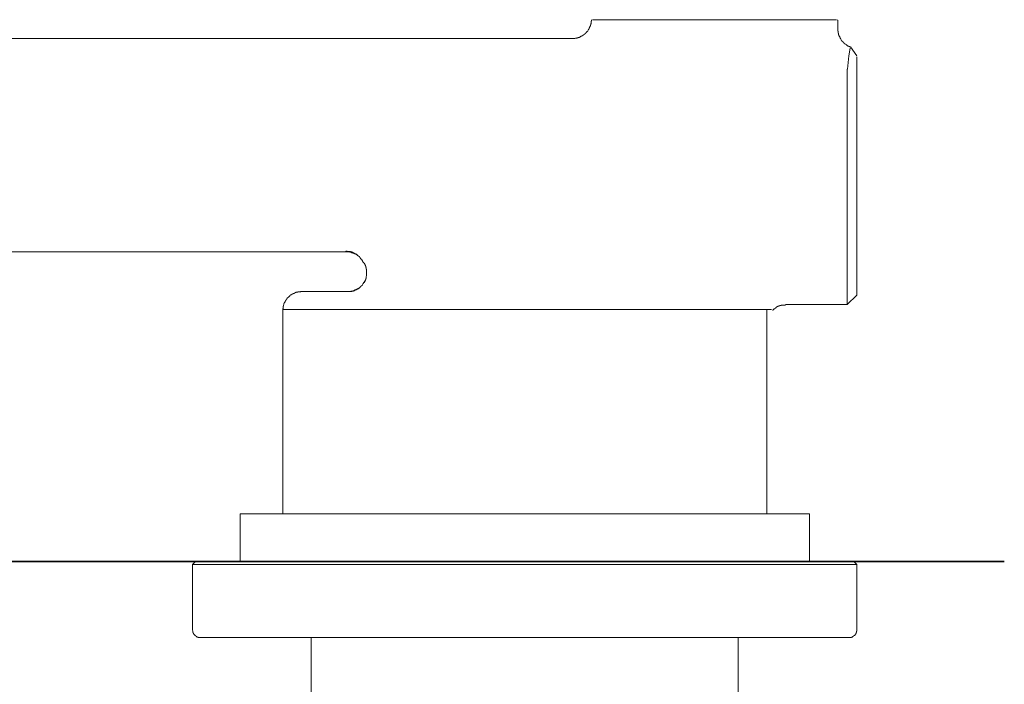
# Model space of a CAD drawing. Units: inches. Extents: x 6.9 to 89.9, y 222 to 281.2.
# Drawn here: x 18.7 to 30.1, y 252.9 to 260.6 of the extents above; entities that cross this region are included whole.
import ezdxf

# ---------------------------------------------------------------- set-up
doc = ezdxf.new("R2010")
doc.units = ezdxf.units.IN
doc.header["$MEASUREMENT"] = 0
doc.layers.add('图层 1', color=7, linetype='Continuous')

msp = doc.modelspace()

# ---------------------------------------------------------------- linework, layer by layer
at = {"layer": '图层 1', "lineweight": 9}
for points in [[(25.099, 260.36), (25.103, 260.36), (25.108, 260.36), (25.112, 260.36), (25.116, 260.36), (25.12, 260.36), (25.125, 260.36), (25.129, 260.36), (25.134, 260.365), (25.138, 260.365), (25.142, 260.365), (25.147, 260.365), (25.15, 260.365), (25.155, 260.369), (25.16, 260.369), (25.164, 260.369), (25.168, 260.369), (25.168, 260.373), (25.172, 260.373), (25.177, 260.373), (25.181, 260.373), (25.181, 260.378), (25.185, 260.378), (25.19, 260.378), (25.19, 260.382), (25.194, 260.382), (25.198, 260.382), (25.198, 260.386), (25.203, 260.386), (25.207, 260.386), (25.207, 260.391), (25.211, 260.391), (25.216, 260.391), (25.216, 260.395), (25.22, 260.395), (25.22, 260.399), (25.224, 260.399), (25.228, 260.399), (25.228, 260.404), (25.233, 260.404), (25.233, 260.408), (25.237, 260.408), (25.237, 260.412), (25.242, 260.412), (25.246, 260.417), (25.251, 260.417), (25.251, 260.421), (25.255, 260.421), (25.255, 260.425), (25.259, 260.425), (25.259, 260.43), (25.264, 260.434), (25.268, 260.439), (25.268, 260.443), (25.272, 260.443), (25.272, 260.447), (25.276, 260.447), (25.276, 260.451), (25.281, 260.456), (25.281, 260.46), (25.285, 260.46), (25.285, 260.464), (25.289, 260.469), (25.289, 260.473), (25.294, 260.473), (25.294, 260.477), (25.294, 260.482), (25.298, 260.482), (25.298, 260.486), (25.298, 260.49), (25.302, 260.49), (25.302, 260.495), (25.302, 260.499), (25.302, 260.504), (25.307, 260.504), (25.307, 260.508), (25.307, 260.512), (25.307, 260.517), (25.311, 260.517), (25.311, 260.521), (25.311, 260.525), (25.311, 260.53), (25.315, 260.534), (25.315, 260.538), (25.315, 260.542), (25.315, 260.547), (25.315, 260.551), (25.315, 260.556), (25.315, 260.56)], [(25.32, 260.577), (25.32, 260.573), (25.32, 260.569), (25.32, 260.564), (25.32, 260.56), (25.315, 260.56)], [(25.983, 260.577), (25.333, 260.577)], [(27.492, 260.577), (25.983, 260.577)], [(28.143, 260.577), (27.492, 260.577)], [(28.16, 260.538), (28.16, 260.542), (28.16, 260.547), (28.16, 260.551), (28.16, 260.556), (28.16, 260.56), (28.16, 260.564), (28.16, 260.569), (28.16, 260.573), (28.156, 260.573), (28.156, 260.577)], [(28.16, 260.469), (28.16, 260.538)], [(28.16, 260.469), (28.16, 260.464), (28.16, 260.46), (28.16, 260.456), (28.16, 260.451), (28.16, 260.447), (28.165, 260.447), (28.165, 260.443), (28.165, 260.439), (28.165, 260.434), (28.165, 260.43), (28.165, 260.425), (28.165, 260.421), (28.168, 260.421), (28.168, 260.417), (28.168, 260.412), (28.168, 260.408), (28.168, 260.404), (28.173, 260.404), (28.173, 260.399), (28.173, 260.395), (28.177, 260.391), (28.177, 260.386), (28.177, 260.382), (28.182, 260.382), (28.182, 260.378), (28.182, 260.373), (28.186, 260.373), (28.186, 260.369), (28.186, 260.365), (28.19, 260.36), (28.19, 260.356), (28.195, 260.356), (28.195, 260.352), (28.199, 260.347), (28.199, 260.343), (28.203, 260.343), (28.203, 260.339), (28.208, 260.339), (28.208, 260.334), (28.208, 260.33), (28.212, 260.33), (28.212, 260.326), (28.216, 260.326), (28.216, 260.321), (28.22, 260.321), (28.22, 260.317), (28.225, 260.317), (28.225, 260.313), (28.229, 260.313), (28.229, 260.308), (28.234, 260.308), (28.234, 260.304), (28.238, 260.304), (28.238, 260.3), (28.242, 260.3), (28.247, 260.295), (28.251, 260.295), (28.251, 260.291), (28.255, 260.291), (28.255, 260.287), (28.26, 260.287), (28.264, 260.287), (28.264, 260.282), (28.269, 260.282), (28.273, 260.278), (28.277, 260.278), (28.277, 260.274), (28.281, 260.274), (28.286, 260.274), (28.286, 260.269), (28.29, 260.269), (28.294, 260.269), (28.299, 260.265), (28.303, 260.265)], [(15.247, 260.36), (25.099, 260.36)], [(28.303, 260.248), (28.286, 260.161), (28.273, 260.009), (28.269, 260.009)], [(28.381, 260.161), (28.307, 260.265)], [(28.381, 260.148), (28.381, 259.914)], [(28.269, 258.174), (28.269, 260.009)], [(28.381, 259.914), (28.381, 258.222)], [(28.269, 257.294), (28.269, 258.174)], [(28.381, 258.222), (28.381, 257.402)], [(22.497, 257.901), (15.251, 257.901)], [(15.251, 257.901), (22.497, 257.901)], [(22.662, 257.823), (22.658, 257.827), (22.658, 257.831), (22.653, 257.831), (22.653, 257.836), (22.649, 257.836), (22.649, 257.84), (22.645, 257.84), (22.645, 257.845), (22.64, 257.849), (22.636, 257.849), (22.636, 257.853), (22.632, 257.853), (22.632, 257.857), (22.627, 257.857), (22.627, 257.862), (22.623, 257.862), (22.618, 257.866), (22.614, 257.871), (22.61, 257.871), (22.61, 257.875), (22.606, 257.875), (22.601, 257.88), (22.597, 257.88), (22.592, 257.883), (22.588, 257.883), (22.588, 257.888), (22.583, 257.888), (22.58, 257.888), (22.58, 257.892), (22.575, 257.892), (22.571, 257.892), (22.567, 257.897), (22.562, 257.897), (22.558, 257.897), (22.553, 257.901), (22.549, 257.901), (22.545, 257.901), (22.541, 257.901), (22.536, 257.905), (22.532, 257.905), (22.527, 257.905), (22.523, 257.905), (22.519, 257.905), (22.514, 257.905), (22.51, 257.905), (22.506, 257.905), (22.501, 257.905), (22.501, 257.91), (22.497, 257.91), (22.493, 257.91), (22.488, 257.905), (22.484, 257.905)], [(22.597, 257.88), (22.592, 257.88), (22.588, 257.883), (22.583, 257.883), (22.58, 257.883), (22.58, 257.888), (22.575, 257.888), (22.571, 257.888), (22.567, 257.888), (22.567, 257.892), (22.562, 257.892), (22.558, 257.892), (22.553, 257.892), (22.553, 257.897), (22.549, 257.897), (22.545, 257.897), (22.541, 257.897), (22.536, 257.897), (22.532, 257.901), (22.527, 257.901), (22.523, 257.901), (22.519, 257.901), (22.514, 257.901), (22.51, 257.901), (22.506, 257.901), (22.501, 257.901), (22.497, 257.901)], [(22.597, 257.875), (22.592, 257.88), (22.588, 257.88), (22.588, 257.883), (22.583, 257.883), (22.58, 257.883), (22.58, 257.888), (22.575, 257.888), (22.571, 257.888), (22.567, 257.892), (22.562, 257.892), (22.558, 257.892), (22.553, 257.892), (22.553, 257.897), (22.549, 257.897), (22.545, 257.897), (22.541, 257.897), (22.536, 257.897), (22.532, 257.897), (22.532, 257.901), (22.527, 257.901), (22.523, 257.901), (22.519, 257.901), (22.514, 257.901), (22.51, 257.901), (22.506, 257.901), (22.501, 257.901), (22.497, 257.901)], [(22.658, 257.827), (22.662, 257.823), (22.666, 257.818), (22.666, 257.814), (22.67, 257.81), (22.675, 257.806), (22.675, 257.801), (22.679, 257.797), (22.683, 257.792)], [(22.679, 257.792), (22.683, 257.788), (22.688, 257.784), (22.692, 257.779), (22.692, 257.775), (22.696, 257.775), (22.696, 257.771), (22.701, 257.771), (22.701, 257.766), (22.705, 257.762), (22.705, 257.758), (22.709, 257.758), (22.709, 257.753), (22.709, 257.749), (22.714, 257.745), (22.714, 257.741), (22.714, 257.736), (22.718, 257.736), (22.718, 257.732), (22.718, 257.728), (22.718, 257.723), (22.723, 257.723), (22.723, 257.719), (22.723, 257.715), (22.723, 257.71), (22.723, 257.706), (22.723, 257.701), (22.727, 257.701), (22.727, 257.697), (22.727, 257.693), (22.727, 257.688), (22.727, 257.684), (22.727, 257.68), (22.727, 257.675), (22.727, 257.671), (22.727, 257.666), (22.727, 257.662), (22.727, 257.658), (22.727, 257.653), (22.727, 257.65), (22.727, 257.645), (22.727, 257.641), (22.727, 257.636), (22.727, 257.632), (22.727, 257.628), (22.727, 257.624), (22.723, 257.619), (22.723, 257.615), (22.723, 257.61), (22.723, 257.606), (22.723, 257.602), (22.723, 257.597), (22.718, 257.597), (22.718, 257.593), (22.718, 257.588), (22.718, 257.584), (22.714, 257.584), (22.714, 257.58), (22.714, 257.576), (22.709, 257.572), (22.709, 257.567), (22.709, 257.563), (22.705, 257.563), (22.705, 257.558), (22.701, 257.558), (22.701, 257.554), (22.701, 257.55), (22.696, 257.55)], [(22.705, 257.567), (22.705, 257.563), (22.705, 257.558), (22.701, 257.558), (22.701, 257.554), (22.696, 257.55), (22.696, 257.545), (22.692, 257.545), (22.692, 257.541), (22.688, 257.537), (22.688, 257.533), (22.683, 257.533), (22.683, 257.528), (22.679, 257.524), (22.679, 257.519), (22.675, 257.519), (22.675, 257.515), (22.67, 257.515), (22.67, 257.511), (22.666, 257.511), (22.666, 257.506), (22.662, 257.506), (22.662, 257.502), (22.658, 257.502), (22.658, 257.498), (22.653, 257.498), (22.649, 257.493), (22.645, 257.489), (22.64, 257.489), (22.64, 257.484), (22.636, 257.484), (22.632, 257.48), (22.627, 257.48), (22.627, 257.476), (22.623, 257.476), (22.618, 257.476), (22.618, 257.471), (22.614, 257.471), (22.61, 257.467), (22.606, 257.467), (22.601, 257.463), (22.597, 257.463), (22.592, 257.463), (22.592, 257.459), (22.588, 257.459), (22.583, 257.459), (22.58, 257.454), (22.575, 257.454), (22.571, 257.454), (22.567, 257.454), (22.567, 257.45), (22.562, 257.45), (22.558, 257.45), (22.553, 257.45), (22.549, 257.45), (22.545, 257.445), (22.541, 257.445), (22.536, 257.445), (22.532, 257.445), (22.527, 257.445), (22.523, 257.445), (22.519, 257.445), (22.514, 257.445), (22.51, 257.445)], [(22.696, 257.55), (22.692, 257.545), (22.692, 257.541), (22.688, 257.537), (22.688, 257.533), (22.683, 257.533), (22.683, 257.528), (22.679, 257.524), (22.679, 257.519), (22.675, 257.519), (22.675, 257.515), (22.67, 257.515), (22.67, 257.511), (22.666, 257.511), (22.666, 257.506), (22.662, 257.506), (22.662, 257.502), (22.658, 257.502), (22.658, 257.498), (22.653, 257.498), (22.653, 257.493), (22.649, 257.493), (22.649, 257.489), (22.645, 257.489), (22.64, 257.484), (22.636, 257.484), (22.636, 257.48), (22.632, 257.48), (22.632, 257.476), (22.627, 257.476), (22.623, 257.476), (22.623, 257.471), (22.618, 257.471), (22.614, 257.467), (22.61, 257.467), (22.606, 257.463), (22.601, 257.463), (22.597, 257.463), (22.597, 257.459), (22.592, 257.459), (22.588, 257.459), (22.588, 257.454), (22.583, 257.454), (22.58, 257.454), (22.575, 257.454), (22.575, 257.45), (22.571, 257.45), (22.567, 257.45), (22.562, 257.45), (22.558, 257.45), (22.558, 257.445), (22.553, 257.445), (22.549, 257.445), (22.545, 257.445)], [(22.705, 257.563), (22.696, 257.55)], [(21.76, 257.237), (21.76, 257.242), (21.76, 257.246), (21.764, 257.25), (21.764, 257.255), (21.764, 257.259), (21.764, 257.263), (21.764, 257.268), (21.764, 257.272), (21.764, 257.276), (21.768, 257.276), (21.768, 257.281), (21.768, 257.285), (21.768, 257.289), (21.773, 257.294), (21.773, 257.298), (21.773, 257.302), (21.773, 257.307), (21.777, 257.307), (21.777, 257.311), (21.777, 257.315), (21.781, 257.315), (21.781, 257.32), (21.781, 257.324), (21.786, 257.324), (21.786, 257.328), (21.786, 257.333), (21.79, 257.333), (21.79, 257.337), (21.79, 257.342), (21.795, 257.342), (21.795, 257.346), (21.799, 257.346), (21.799, 257.35), (21.799, 257.354), (21.803, 257.354), (21.803, 257.358), (21.807, 257.358), (21.807, 257.363), (21.812, 257.363), (21.812, 257.367), (21.816, 257.372), (21.821, 257.376), (21.821, 257.38), (21.825, 257.38), (21.829, 257.385), (21.834, 257.389), (21.838, 257.393), (21.842, 257.393), (21.842, 257.398), (21.847, 257.398), (21.847, 257.402), (21.851, 257.402), (21.851, 257.407), (21.856, 257.407), (21.859, 257.407), (21.859, 257.411), (21.864, 257.411), (21.864, 257.415), (21.869, 257.415), (21.872, 257.415), (21.872, 257.42), (21.877, 257.42), (21.881, 257.42), (21.881, 257.424), (21.886, 257.424), (21.89, 257.424), (21.89, 257.428), (21.895, 257.428), (21.899, 257.428), (21.903, 257.432), (21.907, 257.432), (21.911, 257.432), (21.916, 257.437), (21.92, 257.437), (21.925, 257.437), (21.929, 257.437), (21.933, 257.437), (21.933, 257.441), (21.938, 257.441), (21.942, 257.441), (21.946, 257.441), (21.951, 257.441), (21.955, 257.441), (21.96, 257.441), (21.964, 257.441), (21.968, 257.445), (21.972, 257.445), (21.981, 257.445)], [(21.981, 257.445), (22.51, 257.445)], [(22.51, 257.445), (22.519, 257.445)], [(28.269, 257.294), (28.381, 257.402)], [(27.406, 257.229), (27.41, 257.229), (27.414, 257.233), (27.414, 257.237), (27.418, 257.237), (27.423, 257.242), (27.427, 257.246), (27.432, 257.246), (27.432, 257.25), (27.436, 257.25), (27.436, 257.255), (27.44, 257.255), (27.44, 257.259), (27.444, 257.259), (27.449, 257.259), (27.449, 257.263), (27.453, 257.263), (27.453, 257.268), (27.458, 257.268), (27.462, 257.268), (27.462, 257.272), (27.466, 257.272), (27.47, 257.272), (27.47, 257.276), (27.475, 257.276), (27.479, 257.276), (27.479, 257.281), (27.483, 257.281), (27.488, 257.281), (27.492, 257.281), (27.492, 257.285), (27.497, 257.285), (27.501, 257.285), (27.505, 257.285), (27.505, 257.289), (27.51, 257.289), (27.514, 257.289), (27.518, 257.289), (27.523, 257.289), (27.527, 257.289), (27.531, 257.289), (27.536, 257.289), (27.54, 257.289), (27.544, 257.289), (27.548, 257.289), (27.553, 257.289), (27.557, 257.289)], [(27.557, 257.294), (28.269, 257.294)], [(21.76, 257.237), (21.76, 254.882)], [(21.76, 257.237), (26.239, 257.237)], [(27.236, 257.237), (21.76, 257.237)], [(26.239, 257.237), (27.34, 257.237)], [(27.236, 257.237), (27.28, 257.237)], [(27.28, 257.237), (27.397, 257.237)], [(27.34, 254.882), (27.34, 257.237)], [(21.27, 254.882), (21.27, 254.335)], [(27.835, 254.882), (21.27, 254.882)], [(27.835, 254.335), (27.835, 254.882)], [(20.754, 254.335), (20.719, 254.301)], [(20.754, 254.335), (28.338, 254.335)], [(28.338, 254.335), (28.346, 254.335)], [(28.381, 254.301), (28.346, 254.335)], [(20.719, 254.301), (20.719, 253.546)], [(28.381, 254.301), (20.719, 254.301)], [(28.381, 253.546), (28.381, 254.301)], [(20.719, 253.546), (20.719, 253.542), (20.724, 253.537), (20.724, 253.533), (20.724, 253.529), (20.724, 253.524), (20.724, 253.52), (20.724, 253.515), (20.728, 253.515), (20.728, 253.511), (20.728, 253.507), (20.732, 253.507), (20.732, 253.503), (20.732, 253.498), (20.737, 253.498), (20.737, 253.494), (20.741, 253.494), (20.741, 253.489), (20.745, 253.485), (20.749, 253.481), (20.754, 253.481), (20.754, 253.476), (20.758, 253.476), (20.758, 253.472), (20.763, 253.472), (20.763, 253.468), (20.767, 253.468), (20.771, 253.468), (20.771, 253.464), (20.776, 253.464), (20.78, 253.464), (20.784, 253.464), (20.784, 253.459), (20.788, 253.459), (20.793, 253.459), (20.797, 253.459), (20.802, 253.459), (20.806, 253.459), (20.811, 253.459)], [(28.294, 253.459), (28.299, 253.459), (28.303, 253.459), (28.307, 253.459), (28.312, 253.459), (28.316, 253.459), (28.316, 253.464), (28.32, 253.464), (28.325, 253.464), (28.329, 253.464), (28.329, 253.468), (28.333, 253.468), (28.338, 253.468), (28.338, 253.472), (28.342, 253.472), (28.342, 253.476), (28.346, 253.476), (28.351, 253.481), (28.355, 253.485), (28.36, 253.489), (28.36, 253.494), (28.364, 253.494), (28.364, 253.498), (28.368, 253.498), (28.368, 253.503), (28.372, 253.507), (28.372, 253.511), (28.372, 253.515), (28.377, 253.515), (28.377, 253.52), (28.377, 253.524), (28.377, 253.529), (28.377, 253.533), (28.381, 253.533), (28.381, 253.537), (28.381, 253.542), (28.381, 253.546)], [(28.294, 253.459), (20.811, 253.459)], [(22.089, 253.459), (22.089, 250.236)], [(27.011, 250.236), (27.011, 253.459)]]:
    msp.add_lwpolyline(points, dxfattribs=at)
at = {"layer": '图层 1', "lineweight": 35}
msp.add_lwpolyline([(30.08, 254.335), (7.529, 254.335)], dxfattribs=at)
at = {"layer": '图层 1', "lineweight": 9}
msp.add_open_spline([(22.575, 257.888), (22.575, 257.888), (22.58, 257.888), (22.58, 257.888), (22.58, 257.888), (22.58, 257.883), (22.58, 257.883), (22.58, 257.883), (22.583, 257.883), (22.583, 257.883), (22.583, 257.883), (22.588, 257.883), (22.588, 257.883), (22.588, 257.883), (22.592, 257.88), (22.592, 257.88), (22.592, 257.88), (22.597, 257.88), (22.597, 257.88), (22.597, 257.88), (22.601, 257.875), (22.601, 257.875), (22.601, 257.875), (22.606, 257.875), (22.606, 257.875), (22.606, 257.875), (22.606, 257.871), (22.606, 257.871), (22.606, 257.871), (22.61, 257.871), (22.61, 257.871), (22.61, 257.871), (22.614, 257.871), (22.614, 257.871), (22.614, 257.871), (22.614, 257.866), (22.614, 257.866), (22.614, 257.866), (22.618, 257.866), (22.618, 257.866), (22.618, 257.866), (22.618, 257.862), (22.618, 257.862), (22.618, 257.862), (22.623, 257.862), (22.623, 257.862), (22.623, 257.862), (22.627, 257.862), (22.627, 257.862), (22.627, 257.862), (22.627, 257.857), (22.627, 257.857), (22.627, 257.857), (22.632, 257.857), (22.632, 257.857), (22.632, 257.857), (22.632, 257.853), (22.632, 257.853), (22.632, 257.853), (22.636, 257.853), (22.636, 257.853), (22.636, 257.853), (22.636, 257.849), (22.636, 257.849), (22.636, 257.849), (22.64, 257.849), (22.64, 257.849), (22.64, 257.849), (22.64, 257.845), (22.64, 257.845), (22.64, 257.845), (22.645, 257.845), (22.645, 257.845), (22.645, 257.845), (22.645, 257.84), (22.645, 257.84), (22.645, 257.84), (22.645, 257.845), (22.645, 257.845)], degree=3, knots=[0, 0, 0, 0, 1, 1, 1, 2, 2, 2, 3, 3, 3, 4, 4, 4, 5, 5, 5, 6, 6, 6, 7, 7, 7, 8, 8, 8, 9, 9, 9, 10, 10, 10, 11, 11, 11, 12, 12, 12, 13, 13, 13, 14, 14, 14, 15, 15, 15, 16, 16, 16, 17, 17, 17, 18, 18, 18, 19, 19, 19, 20, 20, 20, 21, 21, 21, 22, 22, 22, 23, 23, 23, 24, 24, 24, 25, 25, 25, 26, 26, 26, 26], dxfattribs=at)

doc.saveas('drawing.dxf')
